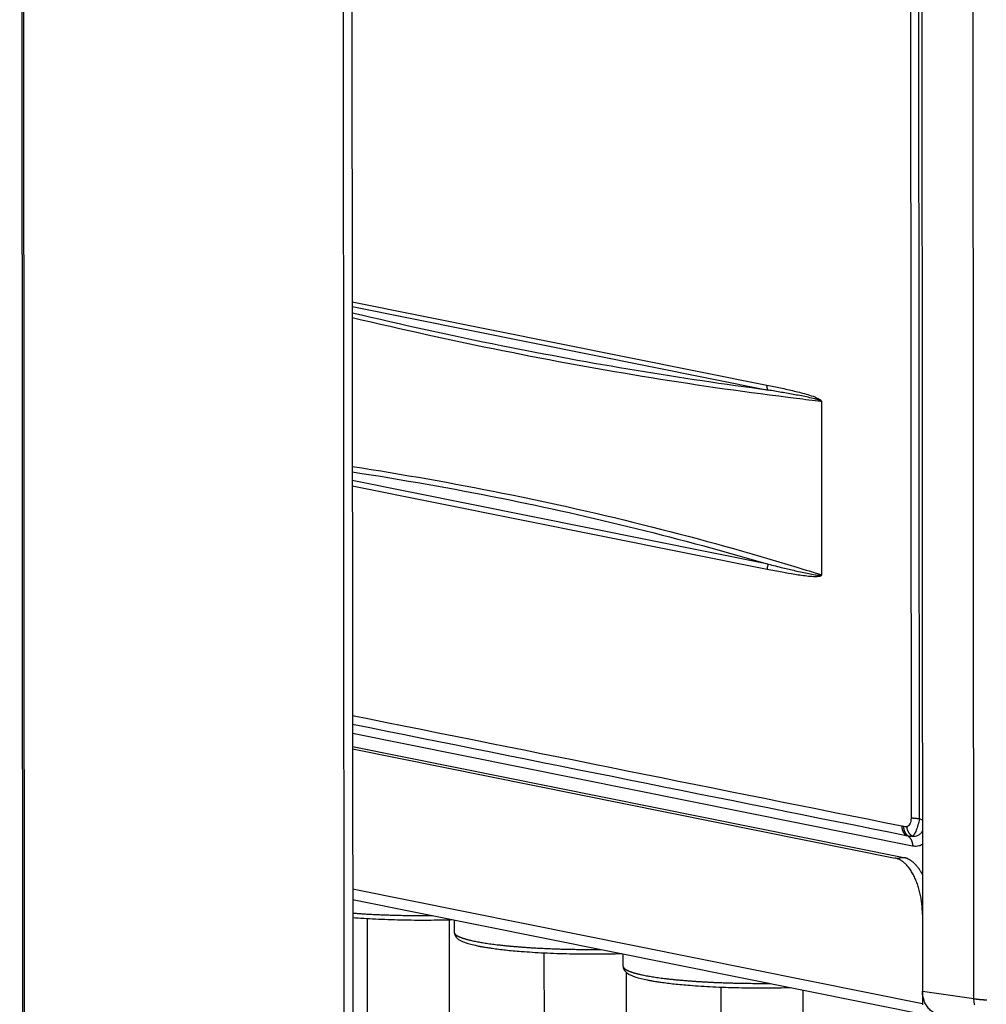
# Model space of a CAD drawing. Extents: x 61 to 2030, y 67 to 2915.
# Drawn here: x 538 to 632, y 466 to 562 of the extents above; entities that cross this region are included whole.
import ezdxf

# ---------------------------------------------------------------- set-up
doc = ezdxf.new("R2010")
doc.units = 0
doc.header["$MEASUREMENT"] = 0
for name, color, linetype in [('V1L204', 7, 'CONTINUOUS'), ('V1L219', 7, 'CONTINUOUS'), ('V1L226', 7, 'CONTINUOUS')]:
    doc.layers.add(name, color=color, linetype=linetype)

msp = doc.modelspace()

# ---------------------------------------------------------------- linework, layer by layer
at = {"layer": 'V1L204', "color": 1, "linetype": 'Continuous'}
for p, q in [((538.47837, 806.25168), (538.8516, 337.04699)), ((569.70176, 787.03349), (569.99633, 416.71057)), ((570.55076, 787.10052), (570.84533, 416.7776)), ((625.8875, 762.26889), (626.12188, 467.61915)), ((570.78599, 491.38039), (624.31904, 480.61913)), ((570.78618, 491.14266), (623.47004, 480.5521)), ((570.7978, 476.53399), (626.97032, 465.24214)), ((580.66452, 474.55057), (580.66546, 473.36239)), ((597.04478, 471.2578), (597.04573, 470.06962)), ((626.12188, 467.61912), (626.12283, 466.4295))]:
    msp.add_line(p, q, dxfattribs=at)
at = {"layer": 'V1L204', "color": 6, "linetype": 'Continuous'}
for p, q in [((572.20184, 474.68616), (572.21229, 461.52409)), ((580.21228, 461.53045), (580.20194, 474.56333)), ((589.3746, 471.35091), (589.38518, 458.07202)), ((597.38516, 458.07837), (597.37612, 469.43838)), ((606.54736, 468.02319), (606.55806, 454.61994)), ((614.55804, 454.6263), (614.54759, 467.73937))]:
    msp.add_line(p, q, dxfattribs=at)
at = {"layer": 'V1L204', "color": 1, "linetype": 'Continuous'}
for points in [[(626.11599, 475.06057), (626.11287, 475.29753, 0.00678668), (626.10342, 475.53891, 0.00639776), (626.08742, 475.78501, 0.00627908), (626.06484, 476.03478, 0.00654364), (626.03507, 476.28728, 0.00669284), (625.99822, 476.54145, 0.00682381), (625.95387, 476.79638, 0.00695778), (625.90225, 477.05093, 0.00717698), (625.84303, 477.30394, 0.00738463), (625.77657, 477.55428, 0.00764407), (625.70266, 477.80065, 0.00791394), (625.62182, 478.04201, 0.00823532), (625.53399, 478.27696, 0.00859432), (625.43978, 478.50463, 0.00900564), (625.33929, 478.72361, 0.0094431), (625.23328, 478.93323, 0.00988431), (625.12201, 479.13213, 0.01051844), (625.00607, 479.32, 0.01129387), (624.88577, 479.49564, 0.01175467), (624.7626, 479.65876, 0.01176754), (624.63727, 479.80828, 0.01354789), (624.50774, 479.94523, 0.01682035), (624.37361, 480.0691, 0.01438374), (624.24648, 480.17717, 0.00657422), (624.13068, 480.26777, 0.02063818), (623.98361, 480.35434, 0.0391996), (623.76044, 480.44985, 0.0222895), (623.47007, 480.55216, 0.01280733)], [(624.31909, 480.61911), (624.37867, 480.60587, -0.01045206), (624.43873, 480.58997, -0.00997523), (624.49929, 480.5713, -0.00970117), (624.56027, 480.54992, -0.00968938), (624.62165, 480.52564, -0.0095436), (624.68335, 480.49853, -0.00936888), (624.74535, 480.46843, -0.0091535), (624.80759, 480.43542, -0.00898399), (624.87001, 480.39934, -0.00876073), (624.93255, 480.36028, -0.00856795), (624.99517, 480.31809, -0.00833009), (625.05779, 480.27288, -0.00812447), (625.12036, 480.22451, -0.0078934), (625.18283, 480.17307, -0.00770363), (625.24511, 480.11845, -0.00744978), (625.30715, 480.06079, -0.00720377), (625.36885, 480, -0.00704541), (625.43024, 479.93607, -0.00699188), (625.49125, 479.86887, -0.00657167), (625.55156, 479.79906, -0.00596274), (625.61096, 479.72676, -0.006406), (625.67056, 479.65, -0.00741381), (625.73067, 479.568, -0.0054065), (625.78672, 479.48925, -0.00178263), (625.83705, 479.41658, -0.00741983), (625.89949, 479.31725, -0.01208126), (625.99266, 479.15671, -0.00559971), (626.11288, 478.94189, -0.00288314)], [(626.12289, 466.42957), (626.12416, 466.3682, 0.01099203), (626.12807, 466.30623, 0.01051864)]]:
    msp.add_lwpolyline(points, format="xyb", dxfattribs=at)
for points, knots in [([(570.79919, 474.78189), (571.49749, 474.727), (573.01047, 474.63185), (575.49088, 474.54572), (578.05719, 474.52322), (579.75256, 474.5501), (580.55503, 474.57258)], [0.17381708, 0.17381708, 0.17381708, 0.17381708, 0.24669538, 0.3227172, 0.40033065, 0.47283908, 0.47283908, 0.47283908, 0.47283908]), ([(580.66546, 473.36239), (580.66545, 473.35687), (580.66571, 473.34093), (580.66728, 473.30469), (580.67747, 473.21562), (580.72299, 473.05669), (580.8638, 472.83604), (581.19873, 472.55733), (581.82227, 472.29428), (582.59238, 472.09844), (583.02995, 472.0115)], [0, 0, 0, 0, 0.00559135, 0.01605199, 0.03684827, 0.096322, 0.1875983, 0.3323591, 0.67253898, 1, 1, 1, 1]), ([(583.02995, 472.0115), (583.0329, 472.01094), (583.03733, 472.01005), (583.04324, 472.00886), (583.0499, 472.00753), (583.05881, 472.00575), (583.06997, 472.00353), (583.08117, 472.00131), (583.09803, 471.99798), (583.12064, 471.99355), (583.1491, 471.98801), (583.17779, 471.98247), (583.22122, 471.97417), (583.27991, 471.96311), (583.35458, 471.94935), (583.43068, 471.93562), (583.54741, 471.91501), (583.70816, 471.88767), (583.91752, 471.85392), (584.13627, 471.8205), (584.48152, 471.77049), (584.97581, 471.70539), (585.64848, 471.62821), (586.38154, 471.55536), (587.58674, 471.45253), (589.38846, 471.33916), (591.87114, 471.25294), (594.43745, 471.23045), (596.13282, 471.25732), (596.93529, 471.27981)], [0, 0, 0, 0, 0.000483284, 0.000725054, 0.000966909, 0.001571878, 0.002177379, 0.002783411, 0.003389974, 0.004908467, 0.00643028, 0.007955415, 0.00948387, 0.013318127, 0.017173121, 0.021048843, 0.024945281, 0.034769307, 0.044722068, 0.054802956, 0.065011159, 0.091047196, 0.1178478, 0.14538198, 0.17360928, 0.24669538, 0.3227172, 0.40033065, 0.47283908, 0.47283908, 0.47283908, 0.47283908]), ([(597.04571, 470.06962), (597.04571, 470.06409), (597.04598, 470.04815), (597.04755, 470.01191), (597.05774, 469.92284), (597.10326, 469.76392), (597.24407, 469.54326), (597.579, 469.26456), (598.20253, 469.00151), (598.97265, 468.80567), (599.41021, 468.71874)], [0, 0, 0, 0, 0.00559135, 0.01605199, 0.03684827, 0.096322, 0.1875983, 0.3323591, 0.67253898, 1, 1, 1, 1]), ([(599.41021, 468.71874), (599.41316, 468.71816), (599.41759, 468.71727), (599.4235, 468.71609), (599.43017, 468.71475), (599.43907, 468.71298), (599.45024, 468.71076), (599.46144, 468.70854), (599.4783, 468.70521), (599.50091, 468.70077), (599.52937, 468.69523), (599.55806, 468.6897), (599.60149, 468.68139), (599.66018, 468.67034), (599.73485, 468.65658), (599.81095, 468.64285), (599.92768, 468.62223), (600.08843, 468.5949), (600.29779, 468.56115), (600.51654, 468.52772), (600.86179, 468.47772), (601.35607, 468.41262), (602.02875, 468.33544), (602.7618, 468.26259), (603.96701, 468.15976), (605.76873, 468.04638), (608.25141, 467.96017), (610.81772, 467.93767), (612.51309, 467.96455), (613.31556, 467.98703)], [0, 0, 0, 0, 0.000483284, 0.000725054, 0.000966909, 0.001571878, 0.002177379, 0.002783411, 0.003389974, 0.004908467, 0.00643028, 0.007955415, 0.00948387, 0.013318127, 0.017173121, 0.021048843, 0.024945281, 0.034769307, 0.044722068, 0.054802956, 0.065011159, 0.091047196, 0.1178478, 0.14538198, 0.17360928, 0.24669538, 0.3227172, 0.40033065, 0.47283908, 0.47283908, 0.47283908, 0.47283908]), ([(627.85041, 465.31954), (627.71856, 465.3383), (627.45254, 465.40762), (627.07278, 465.60622), (626.73441, 465.90216), (626.458, 466.27545), (626.20087, 466.83721), (626.12213, 467.30408), (626.12194, 467.61912)], [0.000933061, 0.000933061, 0.000933061, 0.000933061, 0.0018815803, 0.0028910661, 0.0039220136, 0.0049529404, 0.0059624089, 0.007844027, 0.007844027, 0.007844027, 0.007844027])]:
    msp.add_open_spline(points, degree=3, knots=knots, dxfattribs=at)
at = {"layer": 'V1L219', "color": 1, "linetype": 'Continuous'}
for p, q in [((631.11338, 466.90765), (630.87937, 761.08638)), ((626.12188, 467.61915), (631.11338, 466.90765))]:
    msp.add_line(p, q, dxfattribs=at)
at = {"layer": 'V1L219', "color": 150, "linetype": 'Continuous'}
for p, q in [((625.0425, 484.43393), (624.94156, 611.33336)), ((625.82037, 484.36458), (625.71954, 611.12068)), ((570.75164, 534.56401), (611.02121, 526.46899)), ((570.75201, 534.09982), (611.13534, 525.98193)), ((616.30262, 524.83249), (616.31593, 508.08925)), ((611.14879, 509.08093), (570.76545, 517.19883)), ((611.03544, 508.57591), (570.76587, 516.67094)), ((625.1579, 481.71849), (570.78498, 492.64858)), ((626.10866, 484.23654), (625.82037, 484.36458))]:
    msp.add_line(p, q, dxfattribs=at)
for points in [[(611.13531, 525.98187), (611.12808, 525.99622, -0.00421682), (611.12105, 526.01076, -0.00416927), (611.11424, 526.02548, -0.0041373), (611.10764, 526.04039, -0.00413361), (611.10126, 526.05547, -0.0041193), (611.0951, 526.07072, -0.00410179), (611.08918, 526.08614, -0.0040821), (611.08348, 526.10171, -0.00406727), (611.07801, 526.11743, -0.00404913), (611.07279, 526.13329, -0.00403331), (611.0678, 526.14929, -0.00401377), (611.06306, 526.16541, -0.00399512), (611.05857, 526.18166, -0.00397928), (611.05432, 526.19802, -0.00396887), (611.05032, 526.21449, -0.00394084), (611.04658, 526.23106, -0.00390007), (611.04309, 526.24771, -0.00391468), (611.03985, 526.26446, -0.00397338), (611.03688, 526.28131, -0.00384551), (611.03415, 526.29816, -0.00358048), (611.0317, 526.31497, -0.00392475), (611.02949, 526.3321, -0.00463972), (611.02754, 526.34968, -0.00352279), (611.02586, 526.36622, -0.00124722), (611.02447, 526.38119, -0.00490588), (611.02327, 526.40045, -0.00836662), (611.02217, 526.43013, -0.00409267), (611.02117, 526.469, -0.00217287)], [(611.14883, 509.08095), (611.14162, 509.06546, 0.00373393), (611.13462, 509.04982, 0.00370331), (611.12782, 509.03402, 0.00368717), (611.12124, 509.01808, 0.00369605), (611.11489, 509.00199, 0.00369636), (611.10875, 508.98577, 0.00369357), (611.10285, 508.96943, 0.00368963), (611.09717, 508.95297, 0.00368979), (611.09174, 508.93639, 0.00368778), (611.08653, 508.91971, 0.00368754), (611.08158, 508.90293, 0.0036847), (611.07686, 508.88606, 0.00368225), (611.07239, 508.86911, 0.0036832), (611.06817, 508.85208, 0.00368875), (611.0642, 508.83498, 0.00367871), (611.06048, 508.81783, 0.00365604), (611.05702, 508.80064, 0.00368607), (611.05382, 508.78338, 0.00375776), (611.05087, 508.76607, 0.00365366), (611.04818, 508.74879, 0.00341626), (611.04575, 508.7316, 0.00376125), (611.04357, 508.71413, 0.00446882), (611.04165, 508.69624, 0.00341111), (611.04001, 508.67945, 0.00121107), (611.03864, 508.66426, 0.00477608), (611.03748, 508.64482, 0.00821844), (611.03643, 508.61499, 0.00405227), (611.0355, 508.57597, 0.00215933)], [(625.82036, 484.36465), (625.78931, 484.36558, -0.00086351), (625.75834, 484.36662, -0.0008637), (625.72745, 484.36776, -0.00087297), (625.69668, 484.36901, -0.0008961), (625.66608, 484.37036, -0.00091695), (625.63566, 484.37182, -0.00093686), (625.60547, 484.37338, -0.00095863), (625.57554, 484.37504, -0.0009836), (625.54591, 484.37681, -0.00101017), (625.51659, 484.37868, -0.00103868), (625.48764, 484.38065, -0.00106949), (625.45907, 484.38272, -0.00110207), (625.43093, 484.38489, -0.00113941), (625.40324, 484.38715, -0.00117997), (625.37604, 484.3895, -0.00122052), (625.34934, 484.39195, -0.0012583), (625.3232, 484.39448, -0.0013196), (625.29759, 484.39709, -0.00139973), (625.27257, 484.3998, -0.00142396), (625.24821, 484.40257, -0.00139097), (625.22462, 484.4054, -0.00159773), (625.20139, 484.40835, -0.00199473), (625.17843, 484.41145, -0.00162631), (625.15728, 484.4144, -0.00062043), (625.13848, 484.4171, -0.00240628), (625.11602, 484.42069, -0.00462418), (625.08361, 484.42637, -0.00256269), (625.04247, 484.43389, -0.00144924)], [(624.1092, 483.67548), (624.1097, 483.6384, 0.00655951), (624.11117, 483.60122, 0.00647249), (624.11362, 483.56395, 0.00646867), (624.11705, 483.52663, 0.00659912), (624.1215, 483.48933, 0.00668629), (624.12694, 483.45211, 0.00675503), (624.13343, 483.41503, 0.00682074), (624.14092, 483.37812, 0.00690737), (624.14945, 483.34146, 0.00698344), (624.15898, 483.3051, 0.0070658), (624.16954, 483.2691, 0.00714067), (624.18109, 483.2335, 0.00721886), (624.19366, 483.19838, 0.00730164), (624.20718, 483.16376, 0.00739238), (624.22169, 483.12973, 0.00745433), (624.23711, 483.09631, 0.00748734), (624.25345, 483.06359, 0.00762375), (624.2707, 483.03155, 0.00783802), (624.28886, 483.00026, 0.00770979), (624.30773, 482.96985, 0.0072921), (624.32727, 482.94042, 0.00805664), (624.34795, 482.91153, 0.00959252), (624.36995, 482.88306, 0.00747096), (624.39106, 482.85687, 0.00284337), (624.41051, 482.83364, 0.01038615), (624.43675, 482.8061, 0.0180548), (624.47868, 482.7667, 0.00912464), (624.53452, 482.71691, 0.00493235)], [(624.73264, 482.67702), (624.7075, 482.69775, -0.00849078), (624.68281, 482.71952, -0.00826809), (624.6586, 482.74236, -0.00814497), (624.63488, 482.76622, -0.00818807), (624.61174, 482.79112, -0.00816266), (624.58919, 482.81699, -0.00811314), (624.5673, 482.84386, -0.00804846), (624.54608, 482.87165, -0.00800852), (624.5256, 482.90038, -0.00794492), (624.50586, 482.92998, -0.00789007), (624.48694, 482.96044, -0.00781678), (624.46883, 482.99169, -0.00775047), (624.4516, 483.02371, -0.00768023), (624.43524, 483.05645, -0.00762247), (624.41982, 483.08987, -0.00752765), (624.40532, 483.12389, -0.00741151), (624.39179, 483.15849, -0.00739157), (624.37923, 483.19363, -0.00744807), (624.36767, 483.22931, -0.00717546), (624.35711, 483.26523, -0.00666114), (624.34759, 483.3013, -0.00722116), (624.33905, 483.33825, -0.0084201), (624.33153, 483.37632, -0.00641948), (624.32507, 483.41224, -0.00241596), (624.31975, 483.44484, -0.00873547), (624.31518, 483.48675, -0.01470865), (624.31102, 483.55121, -0.0072412), (624.30732, 483.63558, -0.00386973)], [(625.12335, 482.66255), (625.096, 482.68335, -0.00772135), (625.06901, 482.70518, -0.00751196), (625.0424, 482.72809, -0.00739611), (625.01619, 482.75202, -0.00743414), (624.99046, 482.77699, -0.00741281), (624.96523, 482.80294, -0.0073722), (624.94057, 482.82989, -0.00732066), (624.9165, 482.85777, -0.0072938), (624.89307, 482.88659, -0.00724821), (624.87032, 482.91627, -0.00721229), (624.8483, 482.94682, -0.0071622), (624.82703, 482.97816, -0.00711964), (624.80656, 483.01028, -0.00707599), (624.7869, 483.04311, -0.00704458), (624.76812, 483.07663, -0.00698121), (624.75021, 483.11076, -0.00689793), (624.73323, 483.14546, -0.00690628), (624.71716, 483.1807, -0.00698693), (624.70206, 483.21648, -0.00676055), (624.68794, 483.25251, -0.00630178), (624.67485, 483.28869, -0.0068615), (624.66266, 483.32575, -0.00804122), (624.65139, 483.36393, -0.00616407), (624.64141, 483.39995, -0.00232677), (624.63288, 483.43265, -0.00843654), (624.62421, 483.47468, -0.01433826), (624.61378, 483.53933, -0.00711875), (624.60187, 483.62395, -0.00381942)], [(624.73264, 482.67702), (624.75813, 482.65599, -0.00857505), (624.78312, 482.63393, -0.00837457), (624.8076, 482.61079, -0.00825333), (624.83155, 482.58663, -0.00827849), (624.85488, 482.56144, -0.00824352), (624.87758, 482.53527, -0.00818499), (624.8996, 482.50812, -0.00811335), (624.92091, 482.48005, -0.00806235), (624.94144, 482.45107, -0.00799144), (624.9612, 482.42125, -0.00792617), (624.98012, 482.39058, -0.00784609), (624.9982, 482.35915, -0.00776971), (625.01537, 482.32698, -0.00769294), (625.03165, 482.29413, -0.00762528), (625.04698, 482.26062, -0.00752489), (625.06137, 482.22655, -0.00740046), (625.07477, 482.19195, -0.00737389), (625.0872, 482.15684, -0.00741929), (625.09861, 482.12124, -0.00714552), (625.10902, 482.08543, -0.00663113), (625.1184, 482.04952, -0.00717483), (625.1268, 482.01277, -0.00834461), (625.13418, 481.97496, -0.00637346), (625.1405, 481.93931, -0.00242864), (625.14571, 481.90697, -0.00863459), (625.15018, 481.86549, -0.0145142), (625.15423, 481.80178, -0.00716304), (625.15783, 481.71845, -0.003838)]]:
    msp.add_lwpolyline(points, format="xyb", dxfattribs=at)
at = {"layer": 'V1L219', "color": 1, "linetype": 'Continuous'}
for points in [[(570.79885, 475.20955), (571.01943, 475.19333, 0.00081582), (571.24354, 475.17756, 0.00078545), (571.47134, 475.16225, 0.0007658), (571.70259, 475.14742, 0.00076046), (571.93733, 475.13308, 0.00075025), (572.17532, 475.11925, 0.00074), (572.41663, 475.10596, 0.00072907), (572.661, 475.0932, 0.00072141), (572.90846, 475.081, 0.00071231), (573.15877, 475.06937, 0.00070538), (573.41193, 475.05833, 0.00069712), (573.66769, 475.04788, 0.00069077), (573.92604, 475.03806, 0.0006843), (574.18676, 475.02885, 0.00068039), (574.44982, 475.02028, 0.00067271), (574.71488, 475.01235, 0.00066429), (574.98184, 475.00509, 0.00066522), (575.25086, 474.99848, 0.00067522), (575.522, 474.99256, 0.00065178), (575.79348, 474.98731, 0.00060589), (576.06467, 474.98276, 0.0006663), (576.34145, 474.97891, 0.00079189), (576.62579, 474.97582, 0.00059808), (576.89342, 474.97332, 0.00020428), (577.13593, 474.97142, 0.00084265), (577.44803, 474.97058, 0.00144688), (577.92916, 474.9714, 0.00070655), (578.55953, 474.97372, 0.0003736)], [(580.66546, 473.36239), (580.66841, 473.32769, 0.03917804), (580.67676, 473.29321, 0.03804885), (580.69074, 473.25895, 0.0347186), (580.71003, 473.22492, 0.03033667), (580.73471, 473.19116, 0.02605298), (580.76446, 473.15767, 0.0223066), (580.79937, 473.12448, 0.01895696), (580.83913, 473.09159, 0.01618131), (580.88382, 473.05903, 0.01383397), (580.93311, 473.02681, 0.01193516), (580.98707, 472.99494, 0.01033451), (581.04538, 472.96343, 0.00902734), (581.10809, 472.9323, 0.00793114), (581.17491, 472.90155, 0.00702933), (581.24587, 472.8712, 0.00623854), (581.32063, 472.84126, 0.00555883), (581.39921, 472.81175, 0.00503858), (581.48147, 472.78263, 0.00463176), (581.56749, 472.75391, 0.00410109), (581.65635, 472.72571, 0.00353398), (581.74783, 472.69811, 0.00354193), (581.84418, 472.67056, 0.00379111), (581.94626, 472.64291, 0.0027018), (582.04391, 472.61721, 0.00102058), (582.13367, 472.5942, 0.00335354), (582.25447, 472.56569, 0.00503946), (582.44733, 472.52313, 0.00228914), (582.70403, 472.4682, 0.00118957)], [(582.70403, 472.4682), (582.92112, 472.42595, 0.00330174), (583.15202, 472.38391, 0.0028702), (583.39724, 472.34208, 0.00261121), (583.65648, 472.30055, 0.00251529), (583.93064, 472.25945, 0.00237194), (584.21927, 472.21885, 0.00224238), (584.52309, 472.17888, 0.00211249), (584.84155, 472.13961, 0.00201983), (585.17529, 472.10119, 0.00191758), (585.52366, 472.0637, 0.00184046), (585.88717, 472.02729, 0.00175579), (586.26502, 471.99203, 0.00169268), (586.65756, 471.95809, 0.00162544), (587.06394, 471.92554, 0.00157795), (587.48436, 471.89454, 0.00151772), (587.9176, 471.86517, 0.0014677), (588.36358, 471.83758, 0.00143641), (588.82192, 471.81184, 0.0014333), (589.29267, 471.78811, 0.00135432), (589.77163, 471.76642, 0.00123956), (590.25738, 471.74694, 0.00134626), (590.76023, 471.7297, 0.00158262), (591.28355, 471.7149, 0.00117268), (591.78016, 471.70235, 0.00039092), (592.23344, 471.69218, 0.00164389), (592.82294, 471.6849, 0.00278732), (593.73764, 471.68123, 0.00134547), (594.9398, 471.68094, 0.00070424)], [(597.04571, 470.06962), (597.04866, 470.03493, 0.03917686), (597.05701, 470.00044, 0.03804763), (597.071, 469.96618, 0.03471752), (597.09029, 469.93215, 0.03033582), (597.11497, 469.89839, 0.02605237), (597.14471, 469.8649, 0.02230617), (597.17963, 469.83171, 0.01895668), (597.21939, 469.79882, 0.01618114), (597.26408, 469.76626, 0.01383388), (597.31337, 469.73404, 0.01193512), (597.36733, 469.70217, 0.0103345), (597.42564, 469.67066, 0.00902736), (597.48835, 469.63953, 0.00793118), (597.55517, 469.60878, 0.00702938), (597.62613, 469.57843, 0.00623859), (597.70089, 469.54849, 0.00555888), (597.77947, 469.51898, 0.00503864), (597.86173, 469.48986, 0.00463182), (597.94775, 469.46114, 0.00410114), (598.03661, 469.43294, 0.00353403), (598.12809, 469.40534, 0.00354198), (598.22444, 469.37779, 0.00379116), (598.32652, 469.35014, 0.00270185), (598.42416, 469.32444, 0.0010206), (598.51393, 469.30143, 0.0033536), (598.63472, 469.27293, 0.00503955), (598.82759, 469.23036, 0.00228918), (599.08428, 469.17543, 0.00118959)], [(599.08428, 469.17543), (599.30138, 469.13318, 0.00330175), (599.53227, 469.09114, 0.00287021), (599.77749, 469.04931, 0.00261122), (600.03674, 469.00778, 0.0025153), (600.3109, 468.96668, 0.00237195), (600.59953, 468.92608, 0.00224239), (600.90334, 468.88611, 0.0021125), (601.2218, 468.84684, 0.00201984), (601.55555, 468.80842, 0.00191759), (601.90392, 468.77093, 0.00184047), (602.26743, 468.73452, 0.0017558), (602.64528, 468.69926, 0.00169269), (603.03782, 468.66532, 0.00162545), (603.4442, 468.63276, 0.00157796), (603.86462, 468.60177, 0.00151773), (604.29786, 468.57239, 0.00146771), (604.74385, 468.54481, 0.00143642), (605.20219, 468.51906, 0.00143331), (605.67293, 468.49534, 0.00135433), (606.15189, 468.47365, 0.00123958), (606.63764, 468.45417, 0.00134627), (607.14049, 468.43693, 0.00158264), (607.66382, 468.42212, 0.00117269), (608.16042, 468.40958, 0.00039092), (608.61371, 468.39941, 0.0016439), (609.2032, 468.39212, 0.00278734), (610.1179, 468.38845, 0.00134548), (611.32006, 468.38817, 0.00070424)], [(631.19236, 466.27827, -0.0040334), (631.16967, 466.37139, -0.01237878), (631.14982, 466.49018, -0.02035548), (631.131, 466.67137, -0.01022545), (631.11343, 466.90763, -0.00557512)], [(631.11343, 466.90763), (631.15974, 466.89915, 0.003301), (631.20885, 466.89078, 0.0029041), (631.26087, 466.88251, 0.00264029), (631.31568, 466.87436, 0.00251474), (631.37341, 466.86638, 0.00235895), (631.4339, 466.85856, 0.00221959), (631.49725, 466.85095, 0.00208498), (631.5633, 466.84354, 0.00198375), (631.63211, 466.83638, 0.0018793), (631.70348, 466.82947, 0.00179648), (631.77746, 466.82285, 0.00171172), (631.85382, 466.81652, 0.0016446), (631.93257, 466.81052, 0.00157811), (632.0135, 466.80485, 0.00152702), (632.09655, 466.79954, 0.00146912), (632.18147, 466.7946, 0.00141785), (632.26817, 466.79005, 0.00138652), (632.35652, 466.7859, 0.0013775)]]:
    msp.add_lwpolyline(points, format="xyb", dxfattribs=at)
at = {"layer": 'V1L219', "color": 150, "linetype": 'Continuous'}
for points, knots in [([(611.13531, 525.98187), (602.68052, 527.07965), (589.36053, 529.29214), (575.62856, 532.30466), (570.75251, 533.46187)], [21.032359, 21.032359, 21.032359, 21.032359, 116.4382, 168.15268, 168.15268, 168.15268, 168.15268]), ([(616.29517, 524.8759), (615.50033, 524.96727), (614.70379, 525.06171), (604.60583, 526.29474), (590.37279, 528.60617), (575.66759, 531.83399), (570.75288, 533.00154)], [2.0279276, 2.0279276, 2.0279276, 2.0279276, 11.071529, 11.071529, 116.4382, 168.5297, 168.5297, 168.5297, 168.5297]), ([(611.02117, 526.469), (611.46253, 526.38027), (611.90384, 526.28917), (612.7866, 526.09895), (613.22804, 525.99999), (614.11161, 525.78675), (614.5538, 525.67368), (615.21721, 525.47331), (615.43889, 525.40169), (615.77122, 525.27227), (615.88247, 525.22556), (616.05507, 525.1365), (616.11717, 525.10171), (616.20583, 525.03568), (616.23374, 525.01281), (616.27415, 524.96657), (616.2883, 524.94816), (616.30536, 524.90893), (616.3103, 524.89071), (616.31033, 524.85781), (616.30709, 524.8439), (616.30261, 524.83248)], [2, 2, 2, 2, 6.7852693, 6.7852693, 11.572177, 11.572177, 16.367976, 16.367976, 18.775674, 18.775674, 19.989129, 19.989129, 20.67295, 20.67295, 20.989631, 20.989631, 21.163036, 21.163036, 21.266921, 21.266921, 21.353055, 21.353055, 21.353055, 21.353055]), ([(616.29517, 524.8759), (616.29544, 524.88483), (616.29086, 524.89418), (616.2747, 524.91467), (616.26112, 524.92463), (616.22224, 524.9499), (616.19527, 524.96283), (616.1095, 525.00062), (616.04928, 525.02139), (615.88175, 525.07533), (615.7736, 525.10479), (615.45037, 525.18784), (615.23451, 525.23602), (614.58808, 525.37354), (614.15667, 525.45542), (613.29397, 525.61356), (612.86259, 525.68922), (611.99936, 525.83753), (611.5675, 525.91011), (611.13531, 525.98187)], [2, 2, 2, 2, 2.1038845, 2.1038845, 2.2772896, 2.2772896, 2.5939701, 2.5939701, 3.2777913, 3.2777913, 4.4912471, 4.4912471, 6.8989451, 6.8989451, 11.694744, 11.694744, 16.481651, 16.481651, 21.266921, 21.266921, 21.266921, 21.266921]), ([(570.76436, 518.56438), (575.67875, 517.81379), (590.38344, 515.21693), (604.6175, 511.62924), (614.71693, 508.54614), (615.51359, 508.2992), (616.30856, 508.04909)], [64.346693, 64.346693, 64.346693, 64.346693, 116.4382, 221.80487, 221.80487, 230.84847, 230.84847, 230.84847, 230.84847]), ([(570.76478, 518.04164), (575.6405, 517.29539), (589.37201, 514.86813), (602.69286, 511.57591), (611.14883, 509.08095)], [64.723717, 64.723717, 64.723717, 64.723717, 116.4382, 211.84409, 211.84409, 211.84409, 211.84409]), ([(616.31599, 508.08925), (616.32043, 508.07604), (616.32369, 508.06082), (616.32371, 508.02863), (616.31919, 508.01291), (616.30253, 507.97987), (616.28801, 507.96682), (616.2483, 507.93729), (616.22153, 507.92585), (616.14109, 507.89761), (616.08633, 507.88784), (615.91768, 507.86567), (615.80286, 507.86318), (615.4819, 507.86616), (615.27519, 507.8814), (614.61706, 507.94405), (614.1651, 508.00975), (613.30742, 508.14688), (612.90164, 508.21831), (612.00906, 508.38307), (611.52226, 508.47805), (611.0355, 508.57597)], [2, 2, 2, 2, 2.0861347, 2.0861347, 2.1859048, 2.1859048, 2.363483, 2.363483, 2.6681751, 2.6681751, 3.2729979, 3.2729979, 4.5258555, 4.5258555, 6.7719132, 6.7719132, 11.674118, 11.674118, 16.074547, 16.074547, 21.353129, 21.353129, 21.353129, 21.353129]), ([(611.14883, 509.08095), (611.62552, 508.96316), (612.1019, 508.8463), (612.97468, 508.63577), (613.37121, 508.54144), (614.20869, 508.34824), (614.64965, 508.24928), (615.29095, 508.12114), (615.49226, 508.08304), (615.80448, 508.03415), (615.91611, 508.01842), (616.07982, 508.00461), (616.13294, 508.00142), (616.21078, 508.00371), (616.23667, 508.00551), (616.27489, 508.01449), (616.28884, 508.01891), (616.30463, 508.03308), (616.30883, 508.04033), (616.30856, 508.04909)], [2.0861347, 2.0861347, 2.0861347, 2.0861347, 7.3647173, 7.3647173, 11.765146, 11.765146, 16.667351, 16.667351, 18.913409, 18.913409, 20.166266, 20.166266, 20.771089, 20.771089, 21.075781, 21.075781, 21.253359, 21.253359, 21.353129, 21.353129, 21.353129, 21.353129]), ([(624.60187, 483.62395), (624.66259, 483.63285), (624.77917, 483.67698), (624.92779, 483.84295), (625.02362, 484.1078), (625.04259, 484.32365), (625.04247, 484.43389)], [2, 2, 2, 2, 2.3030833, 2.591933, 2.8746059, 3.1622864, 3.1622864, 3.1622864, 3.1622864]), ([(625.82036, 484.36465), (625.78265, 484.16087), (625.69061, 483.7532), (625.50865, 483.21919), (625.31035, 482.84329), (625.18432, 482.70746), (625.12335, 482.66255)], [2, 2, 2, 2, 2.2876805, 2.5703534, 2.8592031, 3.1622864, 3.1622864, 3.1622864, 3.1622864]), ([(625.12335, 482.66255), (625.16184, 482.66064), (625.42573, 482.65659), (625.76762, 482.74838), (626.01586, 483.01205), (626.08992, 483.14918), (626.1095, 483.1924)], [2, 2, 2, 2, 2.1702948, 3.1779749, 3.6556022, 3.8572687, 3.8572687, 3.8572687, 3.8572687]), ([(626.11054, 481.87469), (625.99797, 481.80286), (625.80195, 481.72101), (625.48159, 481.67654), (625.27877, 481.6942), (625.15783, 481.71845)], [4.3841268, 4.3841268, 4.3841268, 4.3841268, 4.9192056, 5.273201, 5.7974653, 5.7974653, 5.7974653, 5.7974653])]:
    msp.add_open_spline(points, degree=3, knots=knots, dxfattribs=at)
for points in [[(616.30261, 524.83248), (616.30008, 524.84694), (616.29767, 524.8614), (616.29517, 524.8759)], [(616.30856, 508.04909), (616.31104, 508.06244), (616.31342, 508.07584), (616.31599, 508.08925)], [(570.78359, 494.39501), (588.55878, 490.82183), (606.33398, 487.24864), (624.1092, 483.67548)], [(624.53452, 482.71691), (606.61773, 486.31853), (588.70101, 489.92016), (570.78429, 493.5218)], [(624.1092, 483.67548), (624.17522, 483.66218), (624.24127, 483.6489), (624.30732, 483.63558)], [(624.30732, 483.63558), (624.40601, 483.61579), (624.50487, 483.60968), (624.60187, 483.62395)], [(624.73264, 482.67702), (624.66656, 482.69034), (624.60051, 482.70361), (624.53452, 482.71691)], [(625.12335, 482.66255), (624.98697, 482.64254), (624.85836, 482.65178), (624.73264, 482.67702)]]:
    msp.add_open_spline(points, degree=3, dxfattribs=at)
at = {"layer": 'V1L226', "color": 1, "linetype": 'Continuous'}
for p, q in [((539.04791, 336.96089), (538.67467, 806.16557)), ((623.47004, 480.5521), (624.31904, 480.61913)), ((570.79699, 477.55115), (626.12283, 466.4295))]:
    msp.add_line(p, q, dxfattribs=at)

doc.saveas('drawing.dxf')
